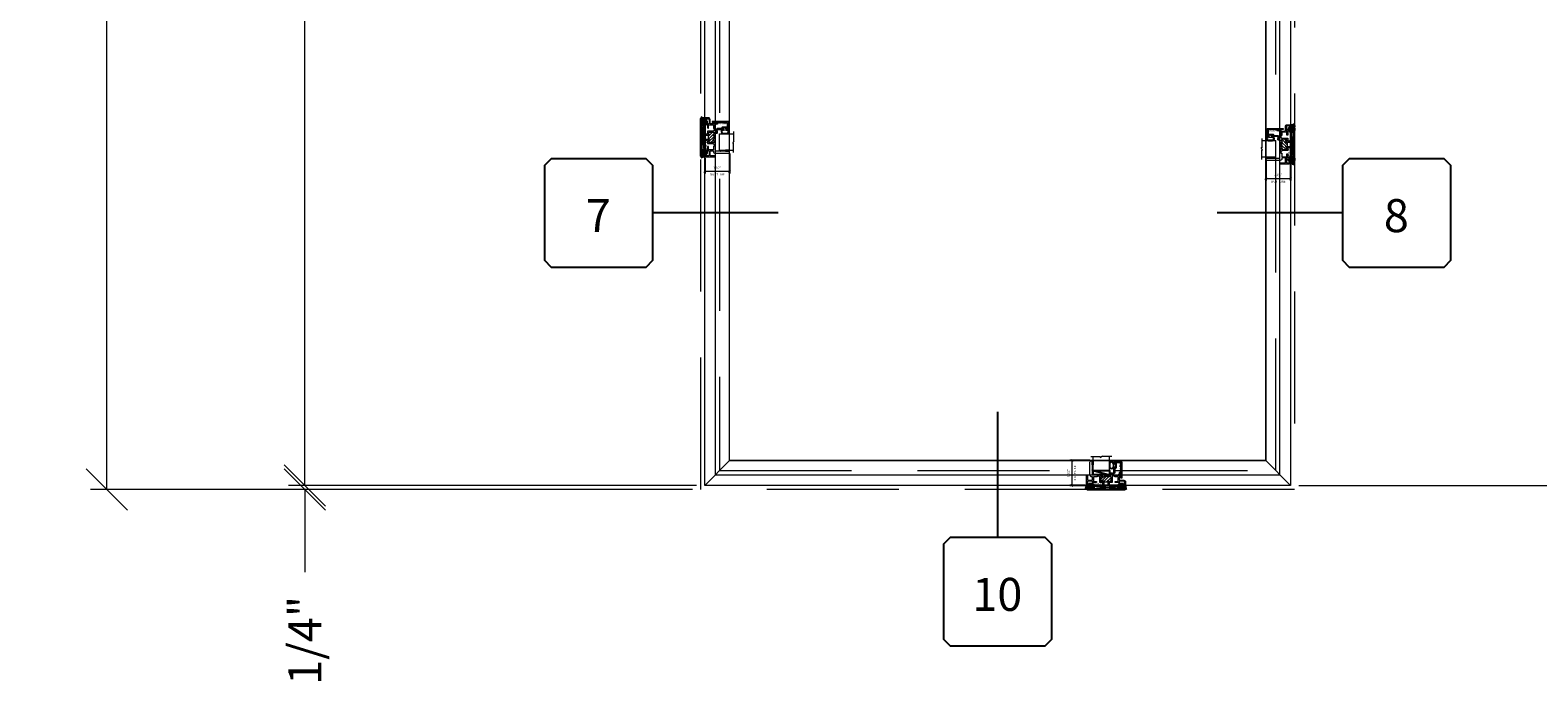
# Model space of a CAD drawing. Units: inches. Extents: x -89 to 1662, y -919 to 158.
# Drawn here: x 627 to 719, y -452 to -413 of the extents above; entities that cross this region are included whole.
import ezdxf
from ezdxf.enums import TextEntityAlignment as Align

# ---------------------------------------------------------------- set-up
doc = ezdxf.new("R2010")
doc.units = ezdxf.units.IN
doc.header["$LTSCALE"] = 32
doc.header["$MEASUREMENT"] = 0
doc.linetypes.add('HIDDEN', pattern=[0.375, 0.25, -0.125])
doc.layers.get('0').update_dxf_attribs({"linetype": 'CONTINUOUS', "lineweight": 30})
doc.layers.get('DEFPOINTS').update_dxf_attribs({"linetype": 'CONTINUOUS'})
for name, color, linetype, lineweight in [('00-SEALANT', 5, 'CONTINUOUS', 25), ('AM_5', 92, 'CONTINUOUS', 15), ('AM_8', 1, 'CONTINUOUS', 15), ('Die#', 230, 'CONTINUOUS', 15), ('DLO', 6, 'CONTINUOUS', 15), ('ELEVATION', 100, 'CONTINUOUS', 15), ('Extrusions', 170, 'CONTINUOUS', 20), ('GLASS', 4, 'HIDDEN', 15), ('Glazing', 82, 'CONTINUOUS', 13), ('Misc.', 42, 'CONTINUOUS', 13), ('R.O.', 10, 'HIDDEN', 13), ('Thermal Break', 1, 'CONTINUOUS', 15)]:
    doc.layers.add(name, color=color, linetype=linetype, lineweight=lineweight)
doc.layers.add('B', color=3, linetype='CONTINUOUS')
doc.layers.add('CALLOUTS', color=7, linetype='CONTINUOUS')
doc.styles.add('PART ID', font='arial.ttf')
doc.styles.add('ROMANS', font='ROMANS.SHX')
doc.dimstyles.new('SIGHT LINE$0', dxfattribs={"dimtxt": 0.125, "dimasz": 0.125, "dimexe": 0.125, "dimexo": 0.125, "dimgap": 0.125, "dimtad": 1, "dimdec": 4, "dimzin": 3, "dimdsep": 46, "dimlunit": 4, "dimtxsty": 'ROMANS', "dimblk": 'OBLIQUE', "dimcen": 0.09, "dimclrd": 142, "dimclre": 142, "dimclrt": 142, "dimaunit": 1, "dimadec": 1, "dimazin": 0, "dimtp": 0.1, "dimtm": 0.1, "dimtfac": 0.71, "dimtdec": 4, "dimtmove": 0, "dimatfit": 3, "dimfxl": 0, "dimfrac": 2, "dimtolj": 1, "dimtzin": 7, "dimlwd": -1, "dimarcsym": 0})
doc.dimstyles.new('STANDARD$0', dxfattribs={"dimtxt": 2, "dimasz": 2.5, "dimexe": 0.18, "dimexo": 0.5, "dimgap": 0.9, "dimtad": 0, "dimdec": 4, "dimzin": 0, "dimdsep": 46, "dimlunit": 5, "dimtxsty": 'ROMANS', "dimblk": 'OBLIQUE', "dimcen": 0.09, "dimclrd": 142, "dimclre": 142, "dimclrt": 142, "dimadec": 0, "dimazin": 0, "dimtfac": 1, "dimtdec": 4, "dimtofl": 0, "dimtmove": 0, "dimatfit": 3, "dimfxl": 0, "dimfrac": 2, "dimtolj": 1, "dimtzin": 0, "dimlwd": -1, "dimlwe": -1, "dimarcsym": 0})
pattern_1 = [(315, (-24.21297, -464.60299), (0.022097087, 0.022097087), []), (45, (-24.21297, -464.60299), (-0.022097087, 0.022097087), [])]
pattern_2 = [(270, (-31.044812, -462.722434), (0.0125, -0.00625), [0, -0.0125])]
pattern_3 = [(225, (-464.60299, 24.21297), (0.022097087, -0.022097087), []), (315, (-464.60299, 24.21297), (0.022097087, 0.022097087), [])]
pattern_4 = [(180, (-462.722434, 31.044812), (-0.00625, -0.0125), [0, -0.0125])]
pattern_5 = [(315, (-13.259633, -464.60299), (0.022097087, 0.022097087), []), (45, (-13.259633, -464.60299), (-0.022097087, 0.022097087), [])]
pattern_6 = [(270, (-20.091474, -462.722434), (0.0125, -0.00625), [0, -0.0125])]

# ---------------------------------------------------------------- blocks, each defined once
blk = doc.blocks.new('_Oblique')
at = {"color": 0, "linetype": 'ByBlock', "lineweight": -2}
blk.add_line((-0.5, -0.5), (0.5, 0.5), dxfattribs=at)
blk = doc.blocks.new('*D113')
at = {"layer": 'AM_5', "color": 142, "transparency": 16777216}
for p, q in [((667.38, -344.59), (630.88, -344.59)), ((631.88, -344.59), (631.88, -379.452)), ((631.88, -440.591), (631.88, -405.728)), ((667.38, -440.591), (630.88, -440.591))]:
    blk.add_line(p, q, dxfattribs=at)
at = {"layer": 'DEFPOINTS', "color": 0, "transparency": 16777216}
for p in [(667.88, -344.59), (631.88, -440.591), (667.88, -440.591)]:
    blk.add_point(p, dxfattribs=at)
at = {"layer": 'AM_5', "color": 142, "transparency": 16777216, "xscale": 2.5, "yscale": 2.5, "zscale": 2.5}
for p, rotation in [((631.88, -344.59), 90), ((631.88, -440.591), 270)]:
    blk.add_blockref('_Oblique', p, dxfattribs=dict(at, rotation=rotation))
at = {"layer": 'AM_5', "color": 142, "transparency": 16777216, "insert": (631.88, -392.59), "char_height": 2, "attachment_point": 5, "rotation": 90, "style": 'ROMANS'}
blk.add_mtext('\\A1;96"\\PROUGH OPENING', dxfattribs=at)
blk = doc.blocks.new('*D114')
at = {"layer": 'AM_5', "color": 142, "transparency": 16777216}
for p, q in [((643.88, -440.341), (643.88, -437.841)), ((667.63, -440.341), (642.88, -440.341)), ((667.38, -440.591), (642.88, -440.591)), ((643.88, -440.591), (643.88, -445.591))]:
    blk.add_line(p, q, dxfattribs=at)
at = {"layer": 'DEFPOINTS', "color": 0, "transparency": 16777216}
for p in [(643.88, -440.341), (668.13, -440.341), (667.88, -440.591)]:
    blk.add_point(p, dxfattribs=at)
at = {"layer": 'AM_5', "color": 142, "transparency": 16777216, "xscale": 2.5, "yscale": 2.5, "zscale": 2.5}
for p, rotation in [((643.88, -440.341), 270), ((643.88, -440.591), 90)]:
    blk.add_blockref('_Oblique', p, dxfattribs=dict(at, rotation=rotation))
at = {"layer": 'AM_5', "color": 142, "transparency": 16777216, "insert": (643.88, -449.729), "char_height": 2, "attachment_point": 5, "rotation": 90, "style": 'ROMANS'}
blk.add_mtext('\\A1;1/4"', dxfattribs=at)
blk = doc.blocks.new('CALLOUT')
at = {"layer": 'CALLOUTS', "linetype": 'Continuous'}
blk.add_line((0, -3.802), (0, 3.802), dxfattribs=at)
blk.add_lwpolyline([(-2.872, -10.364), (2.872, -10.364), (3.281, -9.955), (3.281, -4.211), (2.872, -3.802), (-2.872, -3.802), (-3.281, -4.211), (-3.281, -9.955)], close=True, dxfattribs=at)
at = {"layer": 'CALLOUTS', "style": 'ROMANS', "flags": 8}
blk.add_attdef('VIEWNUMBER', text='', height=2, dxfattribs=at).set_placement((-0.02, -7.248), align=Align.MIDDLE_CENTER)
blk = doc.blocks.new('CALLOUT-+4')
at = {"layer": 'CALLOUTS', "linetype": 'Continuous'}
blk.add_line((3.802, 0), (-3.802, 0), dxfattribs=at)
blk.add_lwpolyline([(4.211, -3.281), (9.955, -3.281), (10.364, -2.872), (10.364, 2.872), (9.955, 3.281), (4.211, 3.281), (3.802, 2.872), (3.802, -2.872)], close=True, dxfattribs=at)
at = {"layer": 'CALLOUTS', "style": 'ROMANS', "flags": 8}
blk.add_attdef('VIEWNUMBER', text='', height=2, dxfattribs=at).set_placement((7.063, -0.165), align=Align.MIDDLE_CENTER)
blk = doc.blocks.new('CALL')
at = {"layer": 'CALLOUTS', "linetype": 'Continuous'}
blk.add_line((3.802, 0), (-3.802, 0), dxfattribs=at)
blk.add_lwpolyline([(-9.955, -3.281), (-4.211, -3.281), (-3.802, -2.872), (-3.802, 2.872), (-4.211, 3.281), (-9.955, 3.281), (-10.364, 2.872), (-10.364, -2.872)], close=True, dxfattribs=at)
at = {"layer": 'CALLOUTS', "style": 'ROMANS', "flags": 8}
blk.add_attdef('VIEWNUMBER', text='', height=2, dxfattribs=at).set_placement((-7.103, -0.165), align=Align.MIDDLE_CENTER)
blk = doc.blocks.new('*D119')
at = {"layer": 'AM_5', "color": 142, "transparency": 16777216}
for p, q in [((667.63, -344.84), (642.88, -344.84)), ((643.88, -344.84), (643.88, -377.309)), ((643.88, -440.341), (643.88, -407.871)), ((667.63, -440.341), (642.88, -440.341))]:
    blk.add_line(p, q, dxfattribs=at)
at = {"layer": 'DEFPOINTS', "color": 0, "transparency": 16777216}
for p in [(643.88, -344.84), (668.13, -344.84), (668.13, -440.341)]:
    blk.add_point(p, dxfattribs=at)
at = {"layer": 'AM_5', "color": 142, "transparency": 16777216, "xscale": 2.5, "yscale": 2.5, "zscale": 2.5}
for p, rotation in [((643.88, -344.84), 90), ((643.88, -440.341), 270)]:
    blk.add_blockref('_Oblique', p, dxfattribs=dict(at, rotation=rotation))
at = {"layer": 'AM_5', "color": 142, "transparency": 16777216, "insert": (643.88, -392.59), "char_height": 2, "attachment_point": 5, "rotation": 90, "style": 'ROMANS'}
blk.add_mtext('\\A1;95 1/2"\\PWINDOW DIMENSION', dxfattribs=at)
blk = doc.blocks.new('*D125')
at = {"layer": 'AM_5', "color": 142, "transparency": 16777216}
for p, q in [((704.13, -408.452), (728.88, -408.452)), ((727.88, -408.452), (727.88, -411.755)), ((727.88, -440.341), (727.88, -437.079)), ((704.13, -440.341), (728.88, -440.341))]:
    blk.add_line(p, q, dxfattribs=at)
at = {"layer": 'DEFPOINTS', "color": 0, "transparency": 16777216}
for p in [(703.63, -408.452), (727.88, -408.452), (703.63, -440.341)]:
    blk.add_point(p, dxfattribs=at)
at = {"layer": 'AM_5', "color": 142, "transparency": 16777216, "xscale": 2.5, "yscale": 2.5, "zscale": 2.5}
for p, rotation in [((727.88, -408.452), 90), ((727.88, -440.341), 270)]:
    blk.add_blockref('_Oblique', p, dxfattribs=dict(at, rotation=rotation))
at = {"layer": 'AM_5', "color": 142, "transparency": 16777216, "insert": (727.88, -424.417), "char_height": 2, "attachment_point": 5, "rotation": 90, "style": 'ROMANS'}
blk.add_mtext('\\A1;31 7/8"\\PREF. DIMENSION', dxfattribs=at)
blk = doc.blocks.new('*D233')
at = {"layer": 'AM_8', "color": 142, "linetype": 'ByBlock', "lineweight": -2, "transparency": 16777216}
for p, q in [((702.13, -420.665), (702.13, -421.867)), ((703.63, -420.947), (703.63, -421.867))]:
    blk.add_line(p, q, dxfattribs=at)
at = {"layer": 'AM_8', "color": 142, "linetype": 'ByBlock', "transparency": 16777216}
blk.add_line((702.13, -421.742), (703.63, -421.742), dxfattribs=at)
at = {"layer": 'DEFPOINTS', "color": 0, "transparency": 16777216}
for p in [(702.13, -420.54), (703.63, -420.822), (703.63, -421.742)]:
    blk.add_point(p, dxfattribs=at)
at = {"layer": 'AM_8', "color": 142, "transparency": 16777216, "xscale": 0.125, "yscale": 0.125, "zscale": 0.125, "rotation": 180}
blk.add_blockref('_Oblique', (702.13, -421.742), dxfattribs=at)
at = {"layer": 'AM_8', "color": 142, "transparency": 16777216, "xscale": 0.125, "yscale": 0.125, "zscale": 0.125}
blk.add_blockref('_Oblique', (703.63, -421.742), dxfattribs=at)
at = {"layer": 'AM_8', "color": 142, "transparency": 16777216, "char_height": 0.125, "attachment_point": 5, "style": 'ROMANS'}
for s, insert in [('\\A1;SIGHT LINE', (702.88, -421.93)), ('\\A1;1 1/2"', (702.88, -421.522))]:
    blk.add_mtext(s, dxfattribs=dict(at, insert=insert))
blk = doc.blocks.new('120-1068 BULB GASKET')
at = {"layer": 'Misc.'}
for p, q in [((-0.352, -0.133), (-0.352, 0.138)), ((-0.312, 0.122), (-0.312, -0.117)), ((-0.13, 0.075), (-0.146, 0.123)), ((-0.13, -0.067), (-0.13, 0.072)), ((-0.089, 0.094), (-0.115, 0.173)), ((-0.079, 0.088), (-0.057, 0.088)), ((-0.047, 0.128), (-0.047, 0.098)), ((-0.017, 0.138), (-0.037, 0.138)), ((-0.007, 0.003), (-0.007, 0.128)), ((-0.007, 0.003), (-0.007, -0.122)), ((-0.13, -0.07), (-0.146, -0.118)), ((-0.089, -0.089), (-0.115, -0.168)), ((-0.079, -0.082), (-0.057, -0.082)), ((-0.047, -0.122), (-0.047, -0.092)), ((-0.017, -0.132), (-0.037, -0.132))]:
    blk.add_line(p, q, dxfattribs=at)
for centre, radius, start, end in [((-0.227, 0.114), 0.128, 27.93569, 168.84254), ((-0.229, 0.118), 0.0835, 3.54397, 179.28224), ((-0.079, 0.098), 0.01, 198, 270), ((-0.057, 0.098), 0.01, 270, 0), ((-0.037, 0.128), 0.01, 90, 180), ((-0.017, 0.128), 0.01, 0, 90), ((-0.227, -0.109), 0.128, 191.15746, 332.06431), ((-0.229, -0.113), 0.0835, 180.71776, 356.45603), ((-0.079, -0.092), 0.01, 90, 162), ((-0.057, -0.092), 0.01, 0, 90), ((-0.037, -0.122), 0.01, 180, 270), ((-0.017, -0.122), 0.01, 270, 360)]:
    blk.add_arc(centre, radius, start, end, dxfattribs=at)
blk = doc.blocks.new('1 IN  GLAZING')
at = {"layer": 'Glazing'}
for p, q in [((-0.073, 1.095), (0.499, 1.095)), ((0.062, 0.25), (0.062, 1.095)), ((0.499, 1.05), (0.627, 1.139)), ((0.499, 1.095), (0.499, 1.05)), ((0.627, 1.095), (0.627, 1.139)), ((1.198, 1.095), (0.627, 1.095)), ((1.061, 0.25), (1.061, 1.095)), ((0.062, 0.25), (1.061, 0.25))]:
    blk.add_line(p, q, dxfattribs=at)
blk = doc.blocks.new('TAPE AND SEALANT')
at = {"layer": 'Glazing'}
h = blk.add_hatch(dxfattribs=at)
h.set_pattern_fill('DOTS', color=256, scale=0.25, style=0)
h.set_pattern_definition([(0, (-0.0625, 0), (0.0078125, 0.015625), [0, -0.015625])])
edge = h.paths.add_edge_path()
edge.add_line((0, 0.384), (0, 0.088))
edge.add_arc((-0.031, 0.088), 0.0313, 180, 360, ccw=False)
edge.add_line((-0.063, 0.088), (-0.063, 0.384))
edge.add_line((-0.062, 0.384), (0, 0.384))
at = {"layer": 'Glazing', "linetype": 'Continuous'}
blk.add_lwpolyline([(0, 0.384), (0, 0.634), (-0.062, 0.634), (-0.062, 0.384)], close=True, dxfattribs=at)
blk.add_arc((-0.031, 0.088), 0.0313, 180, 0, dxfattribs=at)
blk = doc.blocks.new('SHIM-0.25')
at = {"linetype": 'Continuous'}
for p, q in [((2.284, 0.25), (0, 0)), ((0, 0.25), (2.284, 0))]:
    blk.add_line(p, q, dxfattribs=at)
blk.add_lwpolyline([(0, 0), (2.284, 0), (2.284, 0.25), (0, 0.25)], close=True, dxfattribs=at)
blk = doc.blocks.new('BAM-922')
at = {"layer": 'Extrusions'}
blk.add_lwpolyline([(0.055, 0.005), (0.005, 0.03, -0.788161), (0.01, 0.049), (0.069, 0.049, 0.36915), (0.079, 0.058, -0.36915), (0.128, 0.1), (0.161, 0.1, 0.414214), (0.171, 0.11), (0.171, 0.455, -0.414214), (0.19, 0.474), (0.192, 0.474, -0.414214), (0.211, 0.455), (0.211, 0.424, 0.414214), (0.221, 0.414), (0.251, 0.414, 0.414214), (0.261, 0.424), (0.261, 0.704, 0.414214), (0.251, 0.714), (0.221, 0.714, 0.414214), (0.211, 0.704), (0.211, 0.673, -0.414214), (0.192, 0.654), (0.19, 0.654, -0.414214), (0.171, 0.673), (0.171, 0.754, -0.414214), (0.181, 0.764), (0.648, 0.764, -0.414214), (0.658, 0.754), (0.658, 0.11, -0.414214), (0.648, 0.1), (0.578, 0.1, 0.414214), (0.568, 0.09), (0.568, 0.046, 0.414214), (0.575, 0.039), (0.585, 0.039, -0.708233), (0.589, 0.027, -0.1708), (0.511, -0.001), (0.485, -0.001, -0.811578), (0.481, 0.018, 0.297391), (0.518, 0.075), (0.518, 0.1, -0.414214), (0.58, 0.162), (0.586, 0.162, 0.414214), (0.596, 0.172), (0.596, 0.692, 0.414214), (0.586, 0.702), (0.321, 0.702, 0.414214), (0.311, 0.692), (0.311, 0.414, -0.414214), (0.261, 0.364), (0.221, 0.364), (0.221, 0.1, -0.414214), (0.171, 0.05), (0.137, 0.05, 0.36915), (0.128, 0.041, -0.509917)], format="xyb", close=True, dxfattribs=at)
at = {"layer": 'Die#', "style": 'PART ID', "flags": 8}
blk.add_attdef('BAM-922', (0.562, 0.178), '', height=0.09, rotation=90, dxfattribs=at)
blk = doc.blocks.new('BAM-901')
at = {"layer": 'Thermal Break'}
h = blk.add_hatch(dxfattribs=at)
h.set_pattern_fill('ANSI31', color=256, style=0)
h.paths.add_polyline_path([(1.5, 0.517, 0.414214), (1.475, 0.541), (1.387, 0.541, 0.414214), (1.362, 0.517, -1), (1.312, 0.517), (1.312, 0.535, 0.414214), (1.305, 0.541), (1.07, 0.541, 0.414214), (1.062, 0.535), (1.062, 0.517, -1), (1.012, 0.517, 0.414214), (0.987, 0.541), (0.899, 0.541, 0.414214), (0.874, 0.517), (0.874, 0.255, 0.414214), (0.899, 0.229), (0.987, 0.229, 0.414214), (1.012, 0.255, -1), (1.062, 0.255), (1.062, 0.172, -0.216802), (1.312, 0.172), (1.312, 0.255, -1), (1.362, 0.255, 0.414214), (1.387, 0.229), (1.475, 0.229, 0.414214), (1.5, 0.255)])
h = blk.add_hatch(dxfattribs=at)
h.set_pattern_fill('ANSI31', color=256, scale=0.4, style=0)
h.paths.add_polyline_path([(1.303, 0.603), (1.072, 0.603), (1.072, 0.541), (1.303, 0.541)])
at = {"layer": 'Extrusions'}
blk.add_lwpolyline([(1.322, 0, -0.414214), (1.312, 0.01), (1.312, 0.255, -1), (1.362, 0.255, 0.414214), (1.387, 0.229), (1.475, 0.229, 0.414214), (1.5, 0.255), (1.5, 0.517, 0.414214), (1.475, 0.541), (1.387, 0.541, 0.414214), (1.362, 0.517, -1), (1.312, 0.517), (1.312, 0.535, 0.414214), (1.305, 0.541), (1.07, 0.541, 0.414214), (1.062, 0.535), (1.062, 0.517, -1), (1.012, 0.517, 0.414214), (0.987, 0.541), (0.899, 0.541, 0.414214), (0.874, 0.517), (0.874, 0.255, 0.414214), (0.899, 0.229), (0.987, 0.229, 0.414214), (1.012, 0.255, -1), (1.062, 0.255), (1.062, 0.01, -0.414214), (1.053, 0), (0.982, 0, -0.414214), (0.951, 0.031), (0.951, 0.04, -0.414214), (0.96, 0.05), (0.99, 0.05, 0.414214), (1, 0.06), (1, 0.157, 0.414214), (0.99, 0.167), (0.822, 0.167, -0.414214), (0.812, 0.177), (0.812, 0.511, 0.414214), (0.803, 0.521), (0.792, 0.521, -0.414214), (0.782, 0.531), (0.782, 0.574, 0.414214), (0.773, 0.584), (0.667, 0.584, 0.414214), (0.657, 0.574), (0.657, 0.531, -0.414214), (0.648, 0.521), (0.447, 0.521, 0.414214), (0.438, 0.511), (0.438, 0.239, 0.414214), (0.447, 0.229), (0.614, 0.229, -0.414214), (0.624, 0.22), (0.624, 0.177, -0.414214), (0.614, 0.167), (0.438, 0.167, -0.414214), (0.375, 0.229), (0.375, 0.24, 0.414214), (0.365, 0.25), (0.072, 0.25, 0.414214), (0.062, 0.24), (0.062, 0.06, 0.414214), (0.072, 0.05), (0.102, 0.05, -0.414214), (0.112, 0.04), (0.112, 0.031, -0.414214), (0.081, 0), (0.01, 0, -0.414214), (0, 0.01), (0, 0.615, -1), (0.062, 0.615), (0.062, 0.322, 0.414214), (0.072, 0.312), (0.365, 0.312, 0.414214), (0.375, 0.322), (0.375, 0.511, 0.414214), (0.365, 0.521), (0.32, 0.521, -0.414214), (0.22, 0.621), (0.22, 1.4, -0.414214), (0.32, 1.5), (0.335, 1.5, -0.414214), (0.345, 1.49), (0.345, 0.656, 0.414214), (0.355, 0.646), (0.703, 0.646, -0.198912), (0.71, 0.643), (0.715, 0.638, 0.414214), (0.725, 0.638), (0.73, 0.643, -0.198912), (0.737, 0.646), (0.835, 0.646, -0.414214), (0.845, 0.636), (0.845, 0.613, 0.414214), (0.855, 0.603), (0.99, 0.603, 0.414214), (1, 0.613), (1, 0.636, -0.414214), (1.011, 0.646), (1.053, 0.646, -0.414214), (1.062, 0.636), (1.062, 0.613, 0.414214), (1.072, 0.603), (1.303, 0.603, 0.414214), (1.312, 0.613), (1.312, 0.636, -0.414214), (1.322, 0.646), (1.364, 0.646, -0.414214), (1.374, 0.636), (1.374, 0.613, 0.414214), (1.385, 0.603), (1.43, 0.603, 0.414214), (1.44, 0.613), (1.44, 0.727, -0.414214), (1.471, 0.758), (1.54, 0.758, -1), (1.54, 0.708), (1.512, 0.708, 0.414214), (1.502, 0.698), (1.502, 0.656, 0.414214), (1.512, 0.646), (1.638, 0.646, -0.198912), (1.645, 0.643), (1.65, 0.638, 0.414214), (1.66, 0.638), (1.665, 0.643, -0.198912), (1.672, 0.646), (1.769, 0.646, -0.414214), (1.779, 0.636), (1.779, 0.593, 0.414214), (1.79, 0.583), (1.928, 0.583, 0.414214), (1.938, 0.593), (1.938, 0.636, -0.414214), (1.947, 0.646), (2.061, 0.646, 0.414214), (2.093, 0.677), (2.093, 0.708), (2.071, 0.708, -0.57735), (2.066, 0.718), (2.086, 0.753, -0.267949), (2.095, 0.758), (2.145, 0.758, -0.414214), (2.155, 0.748), (2.155, 0.448, -0.414214), (2.145, 0.438), (2.103, 0.438, -0.414214), (2.093, 0.448), (2.093, 0.574, 0.414214), (2.083, 0.584), (2.01, 0.584, 0.414214), (1.999, 0.574), (1.999, 0.322, 0.414214), (2.01, 0.312), (2.275, 0.312, -0.414214), (2.375, 0.212), (2.375, 0.01, -0.414214), (2.365, 0), (2.294, 0, -0.414214), (2.263, 0.031), (2.263, 0.04, -0.414214), (2.273, 0.05), (2.303, 0.05, 0.414214), (2.313, 0.06), (2.313, 0.212, 0.414214), (2.275, 0.25), (2.01, 0.25, 0.414214), (1.999, 0.24), (1.999, 0.229, -0.414214), (1.938, 0.167), (1.761, 0.167, -0.414214), (1.75, 0.177), (1.75, 0.22, -0.414214), (1.761, 0.229), (1.928, 0.229, 0.414214), (1.938, 0.239), (1.938, 0.447, -0.278179), (1.941, 0.453, 0.603023), (1.941, 0.467, -0.278179), (1.938, 0.474), (1.938, 0.511, 0.414214), (1.928, 0.521), (1.727, 0.521, -0.414214), (1.718, 0.531), (1.718, 0.574, 0.414214), (1.708, 0.584), (1.602, 0.584, 0.414214), (1.593, 0.574), (1.593, 0.531, -0.414214), (1.583, 0.521), (1.572, 0.521, 0.414214), (1.562, 0.511), (1.562, 0.177, -0.414214), (1.553, 0.167), (1.385, 0.167, 0.414214), (1.374, 0.157), (1.374, 0.06, 0.414214), (1.385, 0.05), (1.415, 0.05, -0.414214), (1.424, 0.04), (1.424, 0.031, -0.414214), (1.393, 0)], format="xyb", close=True, dxfattribs=at)
at = {"layer": 'Thermal Break'}
for points in [[(1.072, 0.603), (1.072, 0.541)], [(1.303, 0.603), (1.303, 0.541)]]:
    blk.add_lwpolyline(points, dxfattribs=at)
blk.add_arc((1.188, -0.103), 0.302, 65.53498, 114.46502, dxfattribs=at)
at = {"layer": 'Die#', "style": 'PART ID', "flags": 8}
blk.add_attdef('BAM-901', (0.475, 0.061), '', height=0.09, dxfattribs=at)
blk = doc.blocks.new('1200 NSL RIGHT FIXED JAMB')
at = {"layer": '00-SEALANT'}
h = blk.add_hatch(dxfattribs=at)
h.set_pattern_fill('NET', color=256, scale=0.25, angle=-45, style=0)
h.set_pattern_definition(pattern_1)
edge = h.paths.add_edge_path()
edge.add_arc((0.062, 2.05), 0.188, 184.4828, 535.5172, ccw=False)
edge.add_line((-0.125, 2.036), (-0.125, 2.065))
h = blk.add_hatch(dxfattribs=at)
h.set_pattern_fill('DOTS', color=256, scale=0.2, angle=-90, style=0)
h.set_pattern_definition(pattern_2)
edge = h.paths.add_edge_path()
edge.add_arc((0.063, 2.05), 0.187, 360.53012, 478.14551)
edge.add_line((-0.026, 2.216), (-0.029, 2.218))
edge.add_arc((-0.031, 2.249), 0.031, 273.7487, 354.93431)
edge.add_line((0, 2.246), (0, 2.319))
edge.add_arc((-0.01, 2.32), 0.00998, 359.85752, 450.14248)
edge.add_arc((0.048, 2.685), 0.36, 620.7507, 664.18115)
edge.add_line((0.25, 2.387), (0.25, 2.052))
h = blk.add_hatch(dxfattribs=at)
h.set_pattern_fill('NET', color=256, scale=0.25, angle=-45, style=0)
h.set_pattern_definition(pattern_1)
edge = h.paths.add_edge_path()
edge.add_arc((0.062, 0.234), 0.188, 544.4828, 895.5172)
edge.add_line((-0.125, 0.248), (-0.125, 0.219))
h = blk.add_hatch(dxfattribs=at)
h.set_pattern_fill('DOTS', color=256, scale=0.2, angle=-90, style=0)
h.set_pattern_definition(pattern_2)
edge = h.paths.add_edge_path()
edge.add_arc((0.063, 0.234), 0.187, 601.85449, 719.46988, ccw=False)
edge.add_line((-0.026, 0.068), (-0.029, 0.066))
edge.add_arc((-0.031, 0.035), 0.031, 725.06569, 806.2513, ccw=False)
edge.add_line((0, 0.038), (0, -0.035))
edge.add_arc((-0.01, -0.036), 0.00998, 629.85752, 720.14248, ccw=False)
edge.add_arc((0.048, -0.401), 0.36, 415.81885, 459.2493, ccw=False)
edge.add_line((0.25, -0.103), (0.25, 0.232))
at = {"layer": '00-SEALANT', "linetype": 'Continuous'}
for centre in [(0.063, 2.05), (0.063, 0.234)]:
    blk.add_circle(centre, 0.188, dxfattribs=at)
at = {"layer": '00-SEALANT'}
for centre, start, end in [((0.048, 2.684), 260.71386, 304.21799), ((0.048, -0.4), 55.78201, 99.28614)]:
    blk.add_arc(centre, 0.359, start, end, dxfattribs=at)
at = {"linetype": 'Continuous'}
ref = blk.add_blockref('BAM-901', (0, -0.045), dxfattribs=dict(at, rotation=89.99999999999999))
ref.add_attrib('BAM-901', 'BAM-901', (-0.061, 0.43), dxfattribs={"layer": 'Die#', "height": 0.09, "rotation": 90, "style": 'PART ID'})
ref = blk.add_blockref('BAM-922', (-0.658, 1.451), dxfattribs=dict(at, rotation=89.99999999999999))
ref.add_attrib('BAM-922', 'BAM-922', (-0.837, 2.013), dxfattribs={"layer": 'Die#', "height": 0.09, "rotation": 180, "style": 'PART ID'})
at = {"linetype": 'Continuous', "rotation": 90}
blk.add_blockref('1 IN  GLAZING', (-0.646, 0.3), dxfattribs=at)
at = {"xscale": -1, "rotation": 270}
blk.add_blockref('120-1068 BULB GASKET', (-1.223, 1.712), dxfattribs=at)
at = {"linetype": 'Continuous', "xscale": -1, "rotation": 90}
blk.add_blockref('TAPE AND SEALANT', (-0.856, 0.3), dxfattribs=at)
at = {"layer": '00-SEALANT', "linetype": 'Continuous', "rotation": 270}
blk.add_blockref('SHIM-0.25', (0, 2.284), dxfattribs=at)
blk = doc.blocks.new('*D240')
at = {"layer": 'AM_8', "color": 142, "linetype": 'ByBlock', "lineweight": -2, "transparency": 16777216}
for p, q in [((691.458, -438.841), (690.256, -438.841)), ((691.176, -440.341), (690.256, -440.341))]:
    blk.add_line(p, q, dxfattribs=at)
at = {"layer": 'AM_8', "color": 142, "linetype": 'ByBlock', "transparency": 16777216}
blk.add_line((690.381, -438.841), (690.381, -440.341), dxfattribs=at)
at = {"layer": 'DEFPOINTS', "color": 0, "transparency": 16777216}
for p in [(691.583, -438.841), (690.381, -440.341), (691.301, -440.341)]:
    blk.add_point(p, dxfattribs=at)
at = {"layer": 'AM_8', "color": 142, "transparency": 16777216, "xscale": 0.125, "yscale": 0.125, "zscale": 0.125}
for p, rotation in [((690.381, -438.841), 90), ((690.381, -440.341), 270)]:
    blk.add_blockref('_Oblique', p, dxfattribs=dict(at, rotation=rotation))
at = {"layer": 'AM_8', "color": 142, "transparency": 16777216, "char_height": 0.125, "attachment_point": 5, "rotation": 90, "style": 'ROMANS'}
for s, insert in [('\\A1;1 1/2"', (690.161, -439.591)), ('\\A1;SIGHT LINE', (690.568, -439.591))]:
    blk.add_mtext(s, dxfattribs=dict(at, insert=insert))
blk = doc.blocks.new('*U295')
at = {"layer": 'B'}
blk.add_lwpolyline([(0, 0), (2.75, 0), (2.75, -0.6875), (0, -0.6875)], close=True, dxfattribs=at)
blk.add_lwpolyline([(0, 0), (2.75, -0.6875)], dxfattribs=at)
blk = doc.blocks.new('1200 NSL FIXED SILL')
at = {"layer": '00-SEALANT'}
h = blk.add_hatch(dxfattribs=at)
h.set_pattern_fill('DOTS', color=256, scale=0.2, angle=-180, style=0)
h.set_pattern_definition(pattern_4)
edge = h.paths.add_edge_path()
edge.add_arc((0.234, -0.063), 0.187, 511.85449, 629.46988, ccw=False)
edge.add_line((0.068, 0.026), (0.066, 0.029))
edge.add_arc((0.035, 0.031), 0.031, 635.06569, 716.2513, ccw=False)
edge.add_line((0.038, 0), (-0.036, 0))
edge.add_arc((-0.036, 0.01), 0.00998, 539.85752, 630.14248, ccw=False)
edge.add_arc((-0.401, -0.048), 0.36, 325.81885, 369.2493, ccw=False)
edge.add_line((-0.103, -0.25), (0.232, -0.25))
h = blk.add_hatch(dxfattribs=at)
h.set_pattern_fill('NET', color=256, scale=0.25, angle=-135, style=0)
h.set_pattern_definition(pattern_3)
edge = h.paths.add_edge_path()
edge.add_arc((0.234, -0.062), 0.188, 454.4828, 805.5172)
edge.add_line((0.248, 0.125), (0.219, 0.125))
h = blk.add_hatch(dxfattribs=at)
h.set_pattern_fill('NET', color=256, scale=0.25, angle=-135, style=0)
h.set_pattern_definition(pattern_3)
edge = h.paths.add_edge_path()
edge.add_arc((2.05, -0.062), 0.188, 94.4828, 445.5172, ccw=False)
edge.add_line((2.036, 0.125), (2.065, 0.125))
h = blk.add_hatch(dxfattribs=at)
h.set_pattern_fill('DOTS', color=256, scale=0.2, angle=-180, style=0)
h.set_pattern_definition(pattern_4)
edge = h.paths.add_edge_path()
edge.add_arc((2.05, -0.063), 0.187, 270.53012, 388.14551)
edge.add_line((2.216, 0.026), (2.218, 0.029))
edge.add_arc((2.249, 0.031), 0.031, 183.7487, 264.93431)
edge.add_line((2.246, 0), (2.319, 0))
edge.add_arc((2.32, 0.01), 0.00998, 269.85752, 360.14248)
edge.add_arc((2.685, -0.048), 0.36, 530.7507, 574.18115)
edge.add_line((2.387, -0.25), (2.052, -0.25))
at = {"layer": '00-SEALANT', "linetype": 'Continuous'}
for centre in [(0.234, -0.063), (2.05, -0.063)]:
    blk.add_circle(centre, 0.188, dxfattribs=at)
at = {"layer": '00-SEALANT'}
for centre, start, end in [((-0.4, -0.048), 325.78201, 9.28614), ((2.684, -0.048), 170.71386, 214.21799)]:
    blk.add_arc(centre, 0.359, start, end, dxfattribs=at)
at = {"linetype": 'Continuous'}
ref = blk.add_blockref('BAM-901', (-0.045, 0), dxfattribs=at)
ref.add_attrib('BAM-901', 'BAM-901', (0.43, 0.061), dxfattribs={"layer": 'Die#', "height": 0.09, "style": 'PART ID'})
blk.add_blockref('1 IN  GLAZING', (0.3, 0.646), dxfattribs=at)
at = {"linetype": 'Continuous', "xscale": -1}
blk.add_blockref('TAPE AND SEALANT', (0.3, 0.856), dxfattribs=at)
at = {"xscale": -1, "rotation": 180}
blk.add_blockref('120-1068 BULB GASKET', (1.712, 1.223), dxfattribs=at)
at = {"linetype": 'Continuous'}
ref = blk.add_blockref('BAM-922', (1.451, 0.658), dxfattribs=at)
ref.add_attrib('BAM-922', 'BAM-922', (1.924, 1.363), dxfattribs={"layer": 'Die#', "height": 0.09, "rotation": 270, "style": 'PART ID'})
at = {"layer": '00-SEALANT', "linetype": 'Continuous', "rotation": 180}
blk.add_blockref('SHIM-0.25', (2.284, 0), dxfattribs=at)
at = {"layer": 'B', "xscale": 0.363636364, "yscale": 0.363636364, "zscale": 0.363636364}
blk.add_blockref('*U295', (0.362, 0.896), dxfattribs=at)
blk = doc.blocks.new('*D293')
at = {"layer": 'AM_8', "color": 142, "linetype": 'ByBlock', "lineweight": -2, "transparency": 16777216}
for p, q in [((669.63, -420.237), (669.63, -421.439)), ((668.13, -420.519), (668.13, -421.439))]:
    blk.add_line(p, q, dxfattribs=at)
at = {"layer": 'AM_8', "color": 142, "linetype": 'ByBlock', "transparency": 16777216}
blk.add_line((669.63, -421.314), (668.13, -421.314), dxfattribs=at)
at = {"layer": 'DEFPOINTS', "color": 0, "transparency": 16777216}
for p in [(668.13, -420.394), (669.63, -420.112), (668.13, -421.314)]:
    blk.add_point(p, dxfattribs=at)
at = {"layer": 'AM_8', "color": 142, "transparency": 16777216, "xscale": 0.125, "yscale": 0.125, "zscale": 0.125, "rotation": 180}
blk.add_blockref('_Oblique', (668.13, -421.314), dxfattribs=at)
at = {"layer": 'AM_8', "color": 142, "transparency": 16777216, "xscale": 0.125, "yscale": 0.125, "zscale": 0.125}
blk.add_blockref('_Oblique', (669.63, -421.314), dxfattribs=at)
at = {"layer": 'AM_8', "color": 142, "transparency": 16777216, "char_height": 0.125, "attachment_point": 5, "style": 'ROMANS'}
for s, insert in [('\\A1;1 1/2"', (668.88, -421.093)), ('\\A1;SIGHT LINE', (668.88, -421.501))]:
    blk.add_mtext(s, dxfattribs=dict(at, insert=insert))
blk = doc.blocks.new('1200 NSL LEFT FIXED JAMB')
at = {"layer": '00-SEALANT'}
h = blk.add_hatch(dxfattribs=at)
h.set_pattern_fill('DOTS', color=256, scale=0.2, angle=-90, style=0)
h.set_pattern_definition(pattern_6)
edge = h.paths.add_edge_path()
edge.add_arc((-0.063, 2.05), 0.187, 61.85449, 179.46988, ccw=False)
edge.add_line((0.026, 2.216), (0.029, 2.218))
edge.add_arc((0.031, 2.249), 0.031, 185.06569, 266.2513, ccw=False)
edge.add_line((0, 2.246), (0, 2.319))
edge.add_arc((0.01, 2.32), 0.00998, 89.85752, 180.14248, ccw=False)
edge.add_arc((-0.048, 2.685), 0.36, -124.18115, -80.7507, ccw=False)
edge.add_line((-0.25, 2.387), (-0.25, 2.052))
h = blk.add_hatch(dxfattribs=at)
h.set_pattern_fill('NET', color=256, scale=0.25, angle=-45, style=0)
h.set_pattern_definition(pattern_5)
edge = h.paths.add_edge_path()
edge.add_arc((-0.062, 2.05), 0.188, 4.4828, 355.5172)
edge.add_line((0.125, 2.036), (0.125, 2.065))
h = blk.add_hatch(dxfattribs=at)
h.set_pattern_fill('NET', color=256, scale=0.25, angle=-45, style=0)
h.set_pattern_definition(pattern_5)
edge = h.paths.add_edge_path()
edge.add_arc((-0.062, 0.234), 0.188, -355.5172, -4.4828, ccw=False)
edge.add_line((0.125, 0.248), (0.125, 0.219))
h = blk.add_hatch(dxfattribs=at)
h.set_pattern_fill('DOTS', color=256, scale=0.2, angle=-90, style=0)
h.set_pattern_definition(pattern_6)
edge = h.paths.add_edge_path()
edge.add_arc((-0.063, 0.234), 0.187, -179.46988, -61.85449)
edge.add_line((0.026, 0.068), (0.029, 0.066))
edge.add_arc((0.031, 0.035), 0.031, -266.2513, -185.06569)
edge.add_line((0, 0.038), (0, -0.035))
edge.add_arc((0.01, -0.036), 0.00998, -180.14248, -89.85752)
edge.add_arc((-0.048, -0.401), 0.36, 80.7507, 124.18115)
edge.add_line((-0.25, -0.103), (-0.25, 0.232))
at = {"layer": '00-SEALANT', "linetype": 'Continuous'}
for centre in [(-0.063, 2.05), (-0.063, 0.234)]:
    blk.add_circle(centre, 0.188, dxfattribs=at)
at = {"layer": '00-SEALANT'}
for centre, start, end in [((-0.048, 2.684), 235.78201, 279.28614), ((-0.048, -0.4), 80.71386, 124.21799)]:
    blk.add_arc(centre, 0.359, start, end, dxfattribs=at)
at = {"linetype": 'Continuous'}
ref = blk.add_blockref('BAM-901', (0, -0.045), dxfattribs=dict(at, xscale=-1, rotation=270))
ref.add_attrib('BAM-901', 'BAM-901', (0.15, 0.43), dxfattribs={"layer": 'Die#', "height": 0.09, "rotation": 90, "style": 'PART ID'})
ref = blk.add_blockref('BAM-922', (0.658, 1.451), dxfattribs=dict(at, xscale=-1, rotation=270))
ref.add_attrib('BAM-922', 'BAM-922', (1.363, 2.013), dxfattribs={"layer": 'Die#', "height": 0.09, "rotation": 180, "style": 'PART ID'})
at = {"linetype": 'Continuous', "xscale": -1, "rotation": 270}
blk.add_blockref('1 IN  GLAZING', (0.646, 0.3), dxfattribs=at)
at = {"rotation": 90.00000000000001}
blk.add_blockref('120-1068 BULB GASKET', (1.223, 1.712), dxfattribs=at)
at = {"linetype": 'Continuous', "rotation": 270}
blk.add_blockref('TAPE AND SEALANT', (0.856, 0.3), dxfattribs=at)
at = {"layer": '00-SEALANT', "linetype": 'Continuous', "xscale": -1, "rotation": 90}
blk.add_blockref('SHIM-0.25', (0, 2.284), dxfattribs=at)

msp = doc.modelspace()

# ---------------------------------------------------------------- linework, layer by layer
at = {"layer": 'DLO', "linetype": 'Continuous'}
msp.add_lwpolyline([(669.63049, -410.37799), (702.13049, -410.37799), (702.13049, -438.84086), (669.63049, -438.84086)], close=True, dxfattribs=at)
at = {"layer": 'ELEVATION'}
for p, q in [((668.77649, -439.69486), (668.77649, -408.45249)), ((669.63049, -438.84086), (669.63049, -408.45249)), ((702.13049, -438.84086), (702.13049, -408.45249)), ((702.98449, -439.69486), (702.98449, -408.45249)), ((668.13049, -440.34086), (669.63049, -438.84086)), ((669.63049, -438.84086), (702.13049, -438.84086)), ((702.13049, -438.84086), (703.63049, -440.34086)), ((668.77649, -439.69486), (702.98449, -439.69486))]:
    msp.add_line(p, q, dxfattribs=at)
msp.add_lwpolyline([(668.13049, -344.83986), (703.63049, -344.83986), (703.63049, -440.34086), (668.13049, -440.34086)], close=True, dxfattribs=at)
at = {"layer": 'GLASS'}
msp.add_lwpolyline([(702.73499, -409.768), (669.02599, -409.768), (669.02599, -439.44536), (702.73499, -439.44536)], close=True, dxfattribs=at)
at = {"layer": 'R.O.'}
msp.add_lwpolyline([(667.88049, -344.58986), (703.88049, -344.58986), (703.88049, -440.59086), (667.88049, -440.59086)], close=True, dxfattribs=at)

# ---------------------------------------------------------------- block references
at = {"linetype": 'Continuous'}
for name, p in [('1200 NSL LEFT FIXED JAMB', (668.13049, -420.39356)), ('1200 NSL RIGHT FIXED JAMB', (703.63049, -420.82199)), ('1200 NSL FIXED SILL', (691.30099, -440.34086))]:
    msp.add_blockref(name, p, dxfattribs=at)
at = {"layer": 'CALLOUTS', "linetype": 'Continuous'}
ref = msp.add_blockref('CALL', (668.77599, -423.82961), dxfattribs=at)
ref.add_attrib('VIEWNUMBER', '7', dxfattribs={"height": 2, "style": 'ROMANS'}).set_placement((661.67317, -423.99483), align=Align.MIDDLE_CENTER)
ref = msp.add_blockref('CALLOUT-+4', (702.98499, -423.82961), dxfattribs=at)
ref.add_attrib('VIEWNUMBER', '8', dxfattribs={"height": 2, "style": 'ROMANS'}).set_placement((710.04808, -423.99483), align=Align.MIDDLE_CENTER)
ref = msp.add_blockref('CALLOUT', (685.88049, -439.69536), dxfattribs=at)
ref.add_attrib('VIEWNUMBER', '10', dxfattribs={"height": 2, "style": 'ROMANS'}).set_placement((685.86063, -446.94354), align=Align.MIDDLE_CENTER)

# ---------------------------------------------------------------- dimensions: what is measured, and where the dimension line sits
at = {"layer": 'AM_5'}
for base, p1, p2, text, picture, middle in [((631.88049, -440.59086), (667.88049, -344.58986), (667.88049, -440.59086), '<>\\XROUGH OPENING', '*D113', (631.88049, -392.59036)), ((643.88049, -344.83986), (668.13049, -440.34086), (668.13049, -344.83986), '<>\\XWINDOW DIMENSION', '*D119', (643.88049, -392.59036)), ((727.88049, -408.45249), (703.63049, -440.34086), (703.63049, -408.45249), '<>\\XREF. DIMENSION', '*D125', (727.88049, -424.41668))]:
    dim = msp.add_linear_dim(base=base, p1=p1, p2=p2, angle=90, text=text, dimstyle='STANDARD$0', override={"dimexe": 1, "dimpost": '"', "dimblk1": 'Oblique', "dimblk2": 'Oblique', "dimsah": 1, "dimtp": 0.1, "dimtm": 0.1, "dimtfac": 0.71, "dimtdec": 5, "dimtzin": 7}, dxfattribs=at)
    dim.commit()
    dim.dimension.update_dxf_attribs({"geometry": picture, "text_midpoint": middle, "dimtype": 160})
dim = msp.add_linear_dim(base=(643.88049, -440.34086), p1=(667.88049, -440.59086), p2=(668.13049, -440.34086), angle=90, dimstyle='STANDARD$0', override={"dimexe": 1, "dimpost": '"', "dimblk1": 'Oblique', "dimblk2": 'Oblique', "dimsah": 1, "dimtp": 0.1, "dimtm": 0.1, "dimtfac": 0.71, "dimtdec": 5, "dimtzin": 7}, dxfattribs=at)
dim.commit()
dim.dimension.update_dxf_attribs({"geometry": '*D114', "text_midpoint": (643.88049, -449.72895), "dimtype": 160})
at = {"layer": 'AM_8'}
for base, p1, p2, angle, picture, middle in [((668.13049, -421.31373), (669.63049, -420.11156), (668.13049, -420.39356), 180, '*D293', (668.88049, -421.31373)), ((690.38082, -440.34086), (691.58299, -438.84086), (691.30099, -440.34086), 270, '*D240', (690.38082, -439.59086))]:
    dim = msp.add_linear_dim(base=base, p1=p1, p2=p2, angle=angle, dimstyle='SIGHT LINE$0', override={"dimpost": '\\XSIGHT LINE', "dimarcsym": 1}, dxfattribs=at)
    dim.commit()
    dim.dimension.update_dxf_attribs({"geometry": picture, "text_midpoint": middle})
dim = msp.add_linear_dim(base=(703.63049, -421.74216), p1=(702.13049, -420.53999), p2=(703.63049, -420.82199), dimstyle='SIGHT LINE$0', override={"dimpost": '\\XSIGHT LINE', "dimarcsym": 1}, dxfattribs=at)
dim.commit()
dim.dimension.update_dxf_attribs({"geometry": '*D233', "text_midpoint": (702.88049, -421.74216)})

doc.saveas('drawing.dxf')
